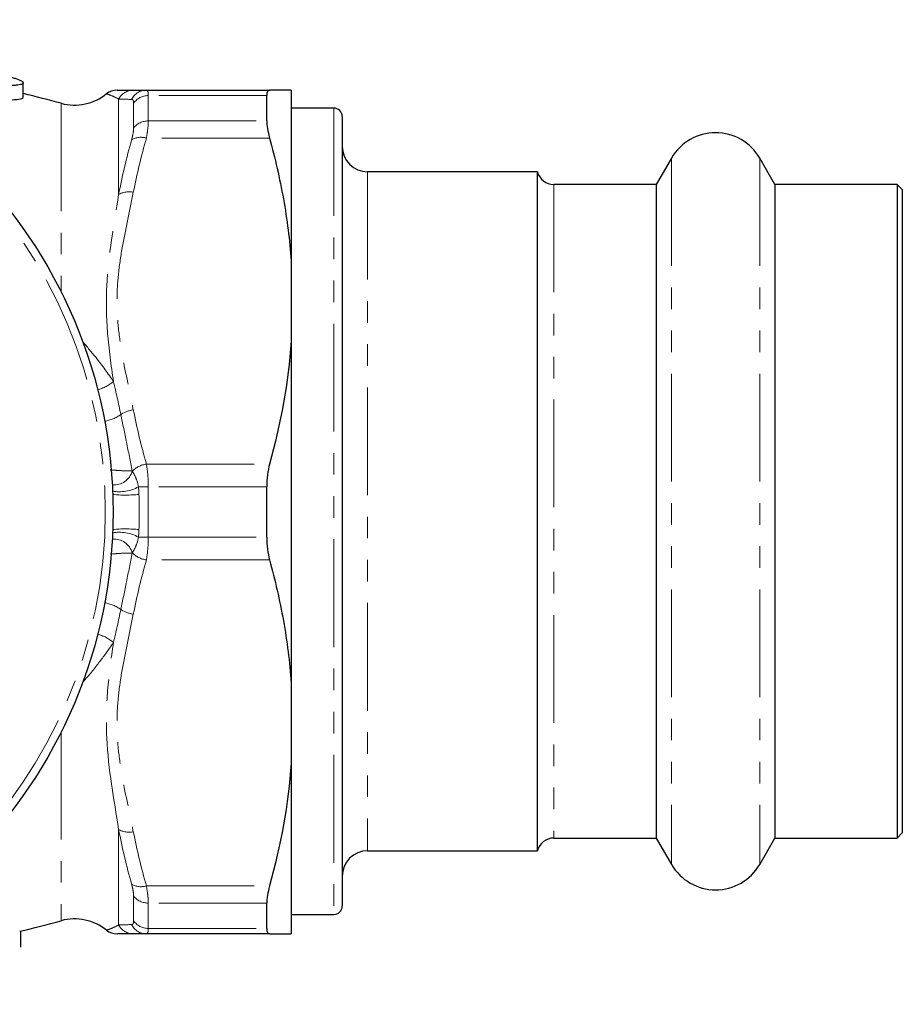
# Model space of a CAD drawing. Units: millimetres. Extents: x 128 to 279, y 82 to 263.
# Drawn here: x 227 to 279, y 82 to 140 of the extents above; entities that cross this region are included whole.
import ezdxf

# ---------------------------------------------------------------- set-up
doc = ezdxf.new("R2010")
doc.units = ezdxf.units.MM
doc.linetypes.add('PHANTOM', pattern=[12.7, 6.35, -1.27, 1.27, -1.27, 1.27, -1.27])

msp = doc.modelspace()

# ---------------------------------------------------------------- linework, layer by layer
at = {"color": 7, "linetype": 'Continuous', "lineweight": 25}
for p, q in [((227.124, 135.12), (227.124, 135.949)), ((232.044, 135.291), (232.046, 135.29)), ((234.371, 135.519), (241.634, 135.519)), ((241.466, 133.705), (241.466, 135.194)), ((242.909, 135.519), (242.909, 125.462)), ((245.409, 134.461), (242.909, 134.461)), ((245.909, 133.961), (245.909, 87.461)), ((265.311, 131.511), (264.416, 129.961)), ((271.402, 129.961), (270.507, 131.511)), ((257.409, 130.711), (247.409, 130.711)), ((257.409, 90.711), (257.409, 130.711)), ((264.416, 129.961), (258.378, 129.961)), ((264.416, 129.961), (264.416, 91.461)), ((278.609, 129.961), (271.402, 129.961)), ((271.402, 129.961), (271.402, 91.461)), ((278.909, 129.661), (278.609, 129.961)), ((278.609, 129.961), (278.609, 91.461)), ((278.909, 129.661), (278.909, 91.761)), ((242.909, 125.462), (242.909, 120.726)), ((242.909, 120.726), (242.909, 100.612)), ((241.466, 109.179), (241.466, 112.159)), ((242.909, 100.612), (242.909, 95.876)), ((242.909, 95.876), (242.909, 85.819)), ((278.609, 91.461), (278.909, 91.761)), ((258.378, 91.461), (264.416, 91.461)), ((264.416, 91.461), (265.311, 89.911)), ((270.507, 89.911), (271.402, 91.461)), ((271.402, 91.461), (278.609, 91.461)), ((247.409, 90.711), (257.409, 90.711)), ((241.466, 86.143), (241.466, 87.633)), ((242.909, 86.961), (245.409, 86.961)), ((226.986, 85.037), (226.986, 85.988)), ((232.044, 86.047), (232.046, 86.048)), ((241.634, 85.819), (234.371, 85.819))]:
    msp.add_line(p, q, dxfattribs=at)
at = {"color": 8, "linetype": 'PHANTOM', "lineweight": 18}
for p, q in [((234.487, 135.194), (234.487, 133.705)), ((241.466, 135.194), (234.487, 135.194)), ((229.361, 134.743), (229.361, 123.611)), ((232.738, 134.997), (232.738, 129.368)), ((233.621, 133.286), (233.621, 134.749)), ((245.409, 134.461), (245.409, 86.961)), ((234.487, 133.705), (241.466, 133.705)), ((241.634, 132.692), (234.371, 132.692)), ((265.311, 131.511), (265.311, 89.911)), ((270.507, 131.511), (270.507, 89.911)), ((247.409, 130.711), (247.409, 90.711)), ((258.378, 129.961), (258.378, 117.295)), ((258.378, 117.295), (258.378, 91.461)), ((234.371, 113.496), (241.634, 113.496)), ((234.487, 112.159), (234.487, 109.179)), ((241.466, 112.159), (234.487, 112.159)), ((234.487, 109.179), (241.466, 109.179)), ((241.634, 107.842), (234.371, 107.842)), ((229.361, 97.727), (229.361, 86.595)), ((232.738, 91.97), (232.738, 86.341)), ((234.371, 88.646), (241.634, 88.646)), ((233.621, 86.589), (233.621, 88.052)), ((241.466, 87.633), (234.487, 87.633)), ((234.487, 87.633), (234.487, 86.143)), ((234.487, 86.143), (241.466, 86.143))]:
    msp.add_line(p, q, dxfattribs=at)
at = {"color": 7, "linetype": 'Continuous', "lineweight": 25}
msp.add_circle((203.409, 110.669), 29, dxfattribs=at)
at = {"color": 8, "linetype": 'PHANTOM', "lineweight": 18}
msp.add_circle((203.409, 110.669), 28.544, dxfattribs=at)
at = {"color": 7, "linetype": 'Continuous', "lineweight": 25}
for centre, radius, start, end in [((203.409, 38.169), 100, 74.95846, 76.28201), ((230.14, 137.64), 3, 254.95846, 309.12813), ((232.642, 134.519), 1, 89.96683, 127.65314), ((245.409, 133.961), 0.5, 0, 90), ((267.909, 130.011), 3, 30, 150), ((247.409, 132.211), 1.5, 180, 270), ((258.378, 130.961), 1, 194.47751, 270), ((258.378, 90.461), 1, 90, 165.52249), ((247.409, 89.211), 1.5, 90, 180), ((267.909, 91.411), 3, 210, 330), ((245.409, 87.461), 0.5, 270, 0), ((203.409, 183.169), 100, 283.59162, 285.04154), ((230.14, 83.698), 3, 50.91513, 105.04154), ((232.642, 86.819), 1, 232.27696, 270.03317)]:
    msp.add_arc(centre, radius, start, end, dxfattribs=at)
at = {"color": 8, "linetype": 'PHANTOM', "lineweight": 18}
for centre, radius, start, end in [((233.607, 134.535), 0.984, 90.16882, 152.03372), ((234.377, 134.55), 0.969, 90.36476, 154.14882), ((234.467, 134.168), 1.027, 88.92247, 145.56561), ((234.459, 132.658), 1.047, 88.45958, 143.16001), ((234.045, 131.623), 1.118, 73.06334, 118.90835), ((233.341, 128.326), 1.204, 77.38563, 120.0685), ((230.898, 120.129), 2.34, 284.95722, 311.01173), ((233.828, 114.971), 1.731, 97.45457, 123.69266), ((231.425, 118.485), 2.527, 281.16867, 304.84799), ((234.664, 111.871), 1.651, 100.23213, 132.7954), ((232.472, 113.375), 1.108, 264.44326, 344.79968), ((232.474, 113.375), 1.108, 264.37795, 344.72216), ((232.78, 114.2), 2.339, 260.24248, 298.72326), ((234.464, 96.696), 15.462, 89.91764, 92.0764), ((233.147, 118.673), 7.009, 263.8062, 276.48319), ((233.147, 102.665), 7.009, 83.51681, 96.1938), ((232.474, 107.963), 1.108, 15.27784, 95.62205), ((232.472, 107.963), 1.108, 15.20032, 95.55674), ((232.78, 107.138), 2.339, 61.27674, 99.75752), ((234.464, 124.642), 15.462, 267.9236, 270.08236), ((234.664, 109.467), 1.651, 227.2046, 259.76787), ((231.425, 102.853), 2.527, 55.15201, 78.83133), ((233.828, 106.367), 1.731, 236.30734, 262.54543), ((230.898, 101.209), 2.34, 48.98827, 75.04278), ((233.341, 93.012), 1.204, 239.9315, 282.61437), ((234.045, 89.715), 1.118, 241.09165, 286.93666), ((234.459, 88.68), 1.047, 216.83999, 271.54042), ((234.467, 87.17), 1.027, 214.43439, 271.07753), ((233.607, 86.803), 0.984, 207.96628, 269.83118), ((234.377, 86.788), 0.969, 205.85118, 269.63524)]:
    msp.add_arc(centre, radius, start, end, dxfattribs=at)
at = {"color": 7, "linetype": 'Continuous', "lineweight": 25}
for points, knots in [([(222.41, 137.158), (222.646, 137.115), (222.895, 137.067), (223.288, 136.989), (223.423, 136.962), (223.692, 136.907), (223.827, 136.879), (224.233, 136.795), (224.508, 136.736), (225.034, 136.622), (225.288, 136.565), (225.766, 136.453), (225.984, 136.399), (226.278, 136.321), (226.371, 136.295), (226.54, 136.245), (226.618, 136.221), (226.827, 136.15), (226.937, 136.104), (227.047, 136.042), (227.075, 136.022), (227.113, 135.984), (227.123, 135.965), (227.125, 135.913), (227.09, 135.884), (226.947, 135.835), (226.84, 135.816), (226.63, 135.8), (226.551, 135.796), (226.379, 135.793), (226.287, 135.794), (225.99, 135.803), (225.763, 135.818), (225.401, 135.855), (225.276, 135.87), (225.019, 135.904), (224.886, 135.924), (224.486, 135.99), (224.216, 136.042), (223.669, 136.162), (223.403, 136.229), (222.888, 136.371), (222.64, 136.446), (222.41, 136.523)], [0, 0, 0, 0, 0.0625, 0.0625, 0.09375, 0.09375, 0.125, 0.125, 0.1875, 0.1875, 0.25, 0.25, 0.3125, 0.3125, 0.34375, 0.34375, 0.375, 0.375, 0.4375, 0.4375, 0.46875, 0.46875, 0.5, 0.5, 0.5625, 0.5625, 0.625, 0.625, 0.65625, 0.65625, 0.6875, 0.6875, 0.75, 0.75, 0.78125, 0.78125, 0.8125, 0.8125, 0.875, 0.875, 0.9375, 0.9375, 1, 1, 1, 1]), ([(222.41, 135.687), (222.732, 135.585), (223.377, 135.381), (224.478, 135.137), (225.5, 134.988), (226.342, 134.94), (226.892, 134.978), (227.146, 135.046), (227.1, 135.107), (227.09, 135.12)], [0, 0, 0, 0, 0.166947, 0.334123, 0.495949, 0.651076, 0.803653, 0.957486, 1, 1, 1, 1]), ([(232.669, 135.519), (232.663, 135.519), (232.642, 135.519), (232.785, 135.519), (233.1, 135.519), (233.402, 135.519), (233.604, 135.519)], [0, 0, 0, 0, 0.099305, 0.323765, 0.548345, 1, 1, 1, 1]), ([(241.634, 135.519), (241.579, 135.519), (241.538, 135.492), (241.481, 135.384), (241.466, 135.302), (241.466, 135.194)], [0, 0, 0, 0, 0.5, 0.5, 1, 1, 1, 1]), ([(241.466, 133.705), (241.466, 133.575), (241.48, 133.424), (241.537, 133.083), (241.579, 132.893), (241.634, 132.692)], [0, 0, 0, 0, 0.5, 0.5, 1, 1, 1, 1]), ([(241.634, 132.692), (241.954, 131.511), (242.229, 130.318), (242.554, 128.506), (242.648, 127.897), (242.804, 126.678), (242.865, 126.069), (242.909, 125.462)], [0, 0, 0, 0, 0.5, 0.5, 0.75, 0.75, 1, 1, 1, 1]), ([(241.634, 113.496), (241.579, 113.295), (241.538, 113.082), (241.481, 112.633), (241.466, 112.397), (241.466, 112.159)], [0, 0, 0, 0, 0.5, 0.5, 1, 1, 1, 1]), ([(241.466, 109.179), (241.466, 108.941), (241.48, 108.71), (241.537, 108.26), (241.579, 108.043), (241.634, 107.842)], [0, 0, 0, 0, 0.5, 0.5, 1, 1, 1, 1]), ([(241.634, 107.842), (241.954, 106.661), (242.229, 105.468), (242.554, 103.656), (242.648, 103.047), (242.804, 101.828), (242.865, 101.219), (242.909, 100.612)], [0, 0, 0, 0, 0.5, 0.5, 0.75, 0.75, 1, 1, 1, 1]), ([(241.634, 88.646), (241.579, 88.445), (241.538, 88.259), (241.481, 87.918), (241.466, 87.763), (241.466, 87.633)], [0, 0, 0, 0, 0.5, 0.5, 1, 1, 1, 1]), ([(241.466, 86.143), (241.466, 86.035), (241.48, 85.955), (241.537, 85.846), (241.579, 85.819), (241.634, 85.819)], [0, 0, 0, 0, 0.5, 0.5, 1, 1, 1, 1]), ([(233.604, 85.819), (233.353, 85.819), (232.976, 85.819), (232.661, 85.819), (232.667, 85.819), (232.669, 85.819)], [0, 0, 0, 0, 0.546296, 0.821536, 1, 1, 1, 1]), ([(241.634, 85.819), (241.954, 85.819), (242.228, 85.819), (242.553, 85.819), (242.647, 85.819), (242.803, 85.819), (242.865, 85.819), (242.909, 85.819)], [0, 0, 0, 0, 0.5, 0.5, 0.75, 0.75, 1, 1, 1, 1])]:
    msp.add_open_spline(points, degree=3, knots=knots, dxfattribs=at)
at = {"color": 8, "linetype": 'PHANTOM', "lineweight": 18}
for points, knots in [([(232.738, 134.997), (232.591, 135.071), (232.296, 135.22), (231.999, 135.304), (232.037, 135.293), (232.044, 135.291)], [0, 0, 0, 0, 0.44905, 0.89906, 1, 1, 1, 1]), ([(234.487, 135.194), (234.487, 135.302), (234.477, 135.382), (234.438, 135.491), (234.409, 135.519), (234.371, 135.519)], [0, 0, 0, 0, 0.5, 0.5, 1, 1, 1, 1]), ([(233.505, 134.972), (233.543, 134.971), (233.572, 134.952), (233.611, 134.877), (233.621, 134.822), (233.621, 134.749)], [0, 0, 0, 0, 0.5, 0.5, 1, 1, 1, 1]), ([(234.371, 132.692), (234.409, 132.895), (234.437, 133.081), (234.477, 133.422), (234.487, 133.575), (234.487, 133.705)], [0, 0, 0, 0, 0.5, 0.5, 1, 1, 1, 1]), ([(233.621, 133.286), (233.621, 133.198), (233.61, 133.093), (233.571, 132.863), (233.542, 132.737), (233.505, 132.601)], [0, 0, 0, 0, 0.5, 0.5, 1, 1, 1, 1]), ([(232.433, 118.363), (232.294, 119.312), (232.167, 120.255), (232.054, 121.662), (232.029, 122.131), (232.011, 123.064), (232.018, 123.527), (232.13, 125.825), (232.465, 127.611), (232.738, 129.368)], [0, 0, 0, 0, 0.25, 0.25, 0.375, 0.375, 0.5, 0.5, 1, 1, 1, 1]), ([(233.604, 129.501), (233.395, 128.441), (233.155, 127.385), (232.871, 125.793), (232.789, 125.261), (232.675, 124.193), (232.643, 123.656), (232.641, 122.576), (232.672, 122.032), (232.785, 120.954), (232.867, 120.418), (233.152, 118.815), (233.393, 117.753), (233.604, 116.687)], [0, 0, 0, 0, 0.25, 0.25, 0.375, 0.375, 0.5, 0.5, 0.625, 0.625, 0.75, 0.75, 1, 1, 1, 1]), ([(230.612, 120.709), (230.886, 120.389), (231.591, 119.569), (232.114, 118.821), (232.433, 118.363)], [0, 0, 0, 0, 0.389383, 1, 1, 1, 1]), ([(232.868, 116.411), (232.979, 115.87), (233.091, 115.323), (233.317, 114.217), (233.43, 113.658), (233.541, 113.085)], [0, 0, 0, 0, 0.5, 0.5, 1, 1, 1, 1]), ([(232.232, 113.152), (232.391, 113.139), (232.732, 113.111), (233.079, 113.094), (233.355, 113.084), (233.463, 113.085), (233.541, 113.085)], [0, 0, 0, 0, 0.305976, 0.657795, 0.751658, 1, 1, 1, 1]), ([(234.487, 112.159), (234.487, 112.396), (234.477, 112.626), (234.438, 113.075), (234.409, 113.293), (234.371, 113.496)], [0, 0, 0, 0, 0.5, 0.5, 1, 1, 1, 1]), ([(233.542, 113.083), (233.617, 112.962), (233.69, 112.826), (233.82, 112.512), (233.874, 112.335), (233.904, 112.148)], [0, 0, 0, 0, 0.5, 0.5, 1, 1, 1, 1]), ([(233.904, 109.19), (233.874, 109.001), (233.82, 108.826), (233.69, 108.511), (233.617, 108.376), (233.542, 108.255)], [0, 0, 0, 0, 0.5, 0.5, 1, 1, 1, 1]), ([(234.371, 107.842), (234.409, 108.045), (234.437, 108.258), (234.477, 108.707), (234.487, 108.943), (234.487, 109.179)], [0, 0, 0, 0, 0.5, 0.5, 1, 1, 1, 1]), ([(233.541, 108.253), (233.462, 108.253), (233.274, 108.253), (232.964, 108.238), (232.61, 108.217), (232.406, 108.2), (232.255, 108.188)], [0, 0, 0, 0, 0.252036, 0.6020419, 0.7044658, 1, 1, 1, 1]), ([(233.541, 108.253), (233.43, 107.68), (233.317, 107.121), (233.092, 106.015), (232.979, 105.468), (232.868, 104.927)], [0, 0, 0, 0, 0.5, 0.5, 1, 1, 1, 1]), ([(233.604, 104.651), (233.395, 103.591), (233.155, 102.535), (232.871, 100.943), (232.789, 100.411), (232.675, 99.343), (232.643, 98.806), (232.641, 97.726), (232.672, 97.182), (232.785, 96.104), (232.867, 95.568), (233.152, 93.965), (233.393, 92.903), (233.604, 91.837)], [0, 0, 0, 0, 0.25, 0.25, 0.375, 0.375, 0.5, 0.5, 0.625, 0.625, 0.75, 0.75, 1, 1, 1, 1]), ([(232.433, 102.974), (232.194, 102.632), (231.708, 101.938), (231.053, 101.125), (230.649, 100.666), (230.589, 100.598)], [0, 0, 0, 0, 0.453513, 0.918886, 1, 1, 1, 1]), ([(232.738, 91.97), (232.465, 93.726), (232.13, 95.507), (232.018, 97.814), (232.011, 98.279), (232.029, 99.209), (232.054, 99.676), (232.167, 101.081), (232.294, 102.025), (232.433, 102.974)], [0, 0, 0, 0, 0.5, 0.5, 0.625, 0.625, 0.75, 0.75, 1, 1, 1, 1]), ([(233.505, 88.737), (233.543, 88.601), (233.572, 88.473), (233.611, 88.242), (233.621, 88.14), (233.621, 88.052)], [0, 0, 0, 0, 0.5, 0.5, 1, 1, 1, 1]), ([(234.487, 87.633), (234.487, 87.763), (234.477, 87.913), (234.438, 88.253), (234.409, 88.443), (234.371, 88.646)], [0, 0, 0, 0, 0.5, 0.5, 1, 1, 1, 1]), ([(233.621, 86.589), (233.621, 86.516), (233.61, 86.46), (233.571, 86.386), (233.542, 86.367), (233.505, 86.366)], [0, 0, 0, 0, 0.5, 0.5, 1, 1, 1, 1]), ([(232.046, 86.048), (232.047, 86.048), (232.05, 86.049), (232.358, 86.145), (232.609, 86.275), (232.738, 86.341)], [0, 0, 0, 0, 0.24917, 0.614999, 1, 1, 1, 1]), ([(234.371, 85.819), (234.409, 85.819), (234.437, 85.846), (234.477, 85.954), (234.487, 86.036), (234.487, 86.143)], [0, 0, 0, 0, 0.5, 0.5, 1, 1, 1, 1])]:
    msp.add_open_spline(points, degree=3, knots=knots, dxfattribs=at)
at = {"color": 7, "linetype": 'Continuous', "lineweight": 25}
for points in [[(233.604, 135.519), (233.816, 135.519), (234.074, 135.519), (234.371, 135.519)], [(242.909, 135.519), (242.732, 135.519), (242.282, 135.519), (241.634, 135.519)], [(242.909, 120.726), (242.732, 118.3), (242.284, 115.891), (241.634, 113.496)], [(242.909, 95.876), (242.732, 93.45), (242.284, 91.041), (241.634, 88.646)], [(234.371, 85.819), (234.074, 85.819), (233.816, 85.819), (233.604, 85.819)]]:
    msp.add_open_spline(points, degree=3, dxfattribs=at)
at = {"color": 8, "linetype": 'PHANTOM', "lineweight": 18}
for points in [[(233.505, 134.972), (233.208, 134.981), (232.949, 134.99), (232.738, 134.997)], [(232.738, 129.368), (232.949, 130.454), (233.208, 131.532), (233.505, 132.601)], [(234.371, 132.692), (234.074, 131.636), (233.816, 130.573), (233.604, 129.501)], [(232.433, 118.363), (232.585, 117.719), (232.734, 117.068), (232.868, 116.411)], [(233.604, 116.687), (233.816, 115.615), (234.074, 114.552), (234.371, 113.496)], [(233.541, 113.085), (233.541, 113.084), (233.542, 113.083), (233.542, 113.083)], [(233.904, 112.148), (233.924, 112.003), (233.936, 111.857), (233.938, 111.709)], [(233.938, 111.709), (233.951, 111.016), (233.951, 110.322), (233.938, 109.629)], [(233.938, 109.629), (233.936, 109.481), (233.924, 109.335), (233.904, 109.19)], [(233.542, 108.255), (233.542, 108.254), (233.541, 108.254), (233.541, 108.253)], [(234.371, 107.842), (234.074, 106.786), (233.816, 105.723), (233.604, 104.651)], [(232.868, 104.927), (232.734, 104.27), (232.585, 103.619), (232.433, 102.974)], [(233.505, 88.737), (233.208, 89.806), (232.949, 90.884), (232.738, 91.97)], [(233.604, 91.837), (233.816, 90.765), (234.074, 89.702), (234.371, 88.646)], [(232.738, 86.341), (232.949, 86.348), (233.208, 86.357), (233.505, 86.366)]]:
    msp.add_open_spline(points, degree=3, dxfattribs=at)

doc.saveas('drawing.dxf')
